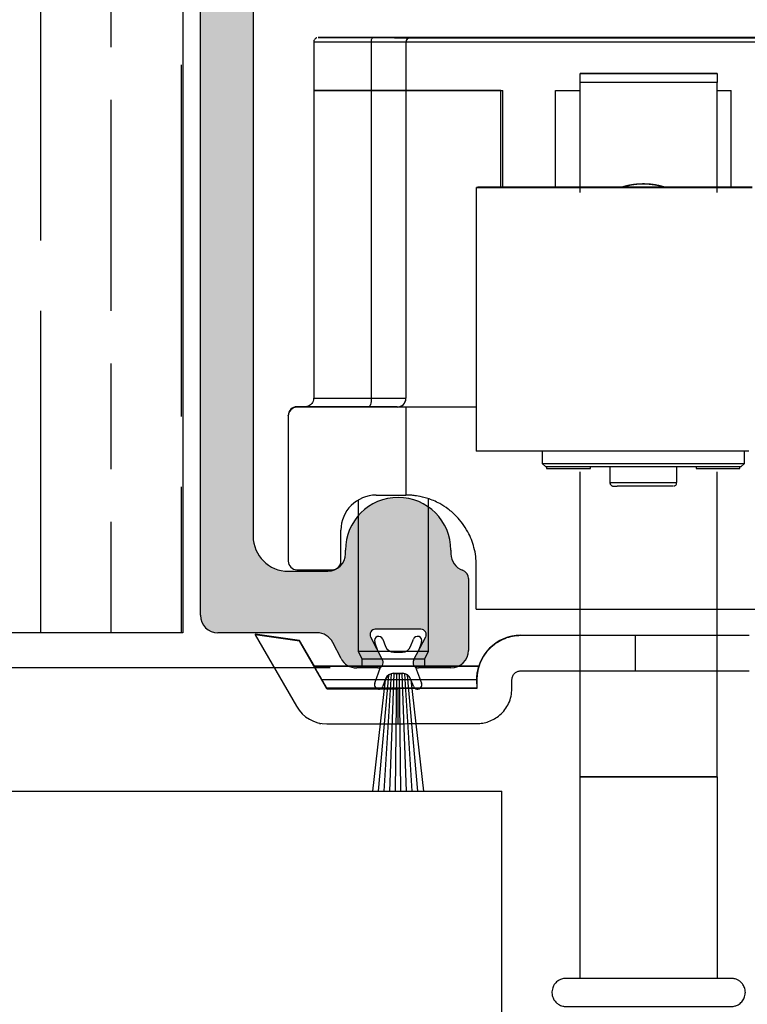
# Model space of a CAD drawing. Units: millimetres. Extents: x 8104 to 12001, y -2530 to 909.
# Drawn here: x 8348 to 8389, y 685 to 741 of the extents above; entities that cross this region are included whole.
import ezdxf

# ---------------------------------------------------------------- set-up
doc = ezdxf.new("R2010")
doc.units = ezdxf.units.MM
for name, color, linetype in [('Dims', 7, 'Continuous'), ('Door', 4, 'Continuous'), ('Hatching', 32, 'Continuous'), ('Track', 5, 'Continuous')]:
    doc.layers.add(name, color=color, linetype=linetype)
doc.styles.get("Standard").update_dxf_attribs({"font": 'tahoma.ttf'})
doc.dimstyles.get("Standard").update_dxf_attribs({"dimtxt": 3, "dimasz": 3, "dimexe": 3, "dimexo": 1.5, "dimgap": 1, "dimtad": 1, "dimdec": 0, "dimlfac": 2, "dimzin": 0, "dimdsep": 46, "dimtxsty": 'Standard', "dimcen": 0.09, "dimadec": 0, "dimazin": 0, "dimtfac": 1, "dimtdec": 0, "dimtofl": 0, "dimtmove": 0, "dimatfit": 3, "dimfxl": 1, "dimtolj": 1, "dimtzin": 0, "dimarcsym": 0})

# ---------------------------------------------------------------- blocks, each defined once
blk = doc.blocks.new('250 Track End')
at = {"layer": 'Track'}
blk.add_hatch(color=256, dxfattribs=at).paths.add_polyline_path([(16.75, -41), (16.75, -40.8, 1), (10.75, -40.8), (10.75, -41, -0.317837), (10.083, -41.943, 0.317837), (9.75, -42.414), (9.75, -46.5, 0.414214), (10.75, -47.5), (12.6, -47.5, 0.561627), (12.867, -47.063), (12.183, -45.737, -0.561627), (12.45, -45.3), (15.05, -45.3, -0.561627), (15.317, -45.737), (14.633, -47.063, 0.561627), (14.9, -47.5), (16.109, -47.5, 0.280715), (16.998, -46.958), (17.471, -46.042, -0.280715), (18.359, -45.5), (24, -45.5, 0.414214), (25, -44.5), (25, 1.5, 0.414214), (24, 2.5), (-24, 2.5, 0.414214), (-25, 1.5), (-25, -44.5, 0.414214), (-24, -45.5), (-18.359, -45.5, -0.280715), (-17.471, -46.042), (-16.998, -46.958, 0.280715), (-16.109, -47.5), (-14.9, -47.5, 0.561627), (-14.633, -47.063), (-15.317, -45.737, -0.561627), (-15.05, -45.3), (-12.45, -45.3, -0.561627), (-12.183, -45.737), (-12.867, -47.063, 0.561627), (-12.6, -47.5), (-10.75, -47.5, 0.414214), (-9.75, -46.5), (-9.75, -42.414, 0.317837), (-10.083, -41.943, -0.317837), (-10.75, -41), (-10.75, -40.8, 1), (-16.75, -40.8), (-16.75, -41, -0.414214), (-17.75, -42), (-20, -42, -0.414214), (-22, -40), (-22, -2.5, -0.414214), (-20, -0.5), (-0.624, -0.5, 0.198912), (-0.412, -0.412), (0, 0), (0.412, -0.412, 0.198912), (0.624, -0.5), (20, -0.5, -0.414214), (22, -2.5), (22, -40, -0.414214), (20, -42), (17.75, -42, -0.414214)])
for p, q in [((-25, -44.5), (-25, 1.5)), ((-22, -2.5), (-22, -40)), ((-16.75, -41), (-16.75, -40.8)), ((-10.75, -40.8), (-10.75, -41)), ((-20, -42), (-17.75, -42)), ((-9.75, -42.414), (-9.75, -46.5)), ((-12.45, -45.3), (-15.05, -45.3)), ((-18.359, -45.5), (-24, -45.5)), ((-15.317, -45.737), (-14.633, -47.063)), ((-14.616, -45.863), (-14.462, -46.275)), ((-13.038, -46.275), (-12.884, -45.863)), ((-12.867, -47.063), (-12.183, -45.737)), ((-16.998, -46.958), (-17.471, -46.042)), ((-14.88, -46.584), (-15.084, -46.037)), ((-12.416, -46.037), (-12.62, -46.584)), ((-13.993, -46.6), (-13.507, -46.6)), ((-14.9, -47.5), (-16.109, -47.5)), ((-15.084, -48.363), (-14.746, -47.458)), ((-12.754, -47.458), (-12.416, -48.363)), ((-10.75, -47.5), (-12.6, -47.5)), ((-14.866, -54.5), (-14.282, -47.904)), ((-14.462, -48.125), (-14.616, -48.537)), ((-14.546, -54.5), (-14.125, -47.828)), ((-14.227, -54.5), (-13.974, -47.81)), ((-13.993, -47.8), (-13.507, -47.8)), ((-13.993, -47.81), (-13.507, -47.81)), ((-13.909, -54.5), (-13.825, -47.81)), ((-13.591, -54.5), (-13.675, -47.81)), ((-13.273, -54.5), (-13.526, -47.81)), ((-12.954, -54.5), (-13.375, -47.828)), ((-12.634, -54.5), (-13.218, -47.904)), ((-12.884, -48.537), (-13.038, -48.125)), ((-15.187, -54.5), (-14.465, -48.169)), ((-13.035, -48.169), (-12.313, -54.5)), ((-15.187, -54.5), (-12.313, -54.5))]:
    blk.add_line(p, q, dxfattribs=at)
for centre, radius, start, end in [((-13.75, -40.8), 3, 0, 180), ((-20, -40), 2, 180, 270), ((-17.75, -41), 1, 270, 0), ((-9.75, -41), 1, 180, 250.5288), ((-10.25, -42.414), 0.5, 0, 70.5288), ((-24, -44.5), 1, 180, 270), ((-15.05, -45.6), 0.3, 90, 207.279), ((-12.45, -45.6), 0.3, 332.721, 90), ((-18.359, -46.5), 1, 27.279, 90), ((-14.85, -45.95), 0.25, 20.4804, 200.4804), ((-12.65, -45.95), 0.25, 339.5196, 159.5196), ((-13.993, -46.1), 0.5, 200.4804, 270), ((-13.507, -46.1), 0.5, 270, 339.5196), ((-16.109, -46.5), 1, 207.279, 270), ((-10.75, -46.5), 1, 270, 0), ((-14.9, -47.2), 0.3, 270, 27.279), ((-12.6, -47.2), 0.3, 152.721, 270), ((-13.993, -48.3), 0.49, 90, 164.4335), ((-13.993, -48.3), 0.5, 90, 159.5196), ((-13.507, -48.3), 0.5, 20.4804, 90), ((-13.507, -48.3), 0.49, 15.5665, 90), ((-14.85, -48.45), 0.25, 159.5196, 339.5196), ((-12.65, -48.45), 0.25, 200.4804, 20.4804)]:
    blk.add_arc(centre, radius, start, end, dxfattribs=at)
blk = doc.blocks.new('*D36')
at = {"layer": 'Defpoints', "color": 0, "transparency": 16777216}
for p in [(8359.05, 753.873), (8255.999, 703.873), (8366.94, 703.873)]:
    blk.add_point(p, dxfattribs=at)
at = {"layer": 'Dims', "color": 0, "lineweight": -2, "transparency": 16777216}
for p, q in [((8357.55, 753.873), (8252.999, 753.873)), ((8255.999, 741.873), (8255.999, 715.873)), ((8365.44, 703.873), (8252.999, 703.873))]:
    blk.add_line(p, q, dxfattribs=at)
at = {"layer": 'Dims', "color": 0, "transparency": 16777216}
for points in [[(8253.999, 741.873), (8257.999, 741.873), (8255.999, 753.873)], [(8253.999, 715.873), (8257.999, 715.873), (8255.999, 703.873)]]:
    blk.add_solid(points, dxfattribs=at)
at = {"layer": 'Dims', "color": 0, "transparency": 16777216, "insert": (8245.794, 728.873), "char_height": 10, "attachment_point": 5, "rotation": 90}
blk.add_mtext('\\A1;50', dxfattribs=at)

msp = doc.modelspace()

# ---------------------------------------------------------------- hatches: boundary and pattern name
at = {"layer": 'Hatching'}
h = msp.add_hatch(dxfattribs=at)
h.set_pattern_fill('GOST_WOOD', color=256, scale=2, style=0)
h.set_pattern_definition([(90, (3368.961, -1479.825), (12, -7e-16), [20, -4]), (90, (3372.961, -1483.825), (12, -7e-16), [12, -3, 6, -3]), (90, (3376.961, -1489.825), (12, -7e-16), [20, -4])])
h.paths.add_polyline_path([(8298.241, 783.873), (8298.241, 684.873), (8318.241, 684.873), (8318.241, 694.173), (8312.241, 694.173), (8312.241, 696.873), (8318.241, 696.873), (8318.241, 705.873), (8357.05, 705.873), (8357.05, 753.873), (8409.05, 753.873), (8409.05, 705.873), (8419.05, 705.873), (8419.05, 783.873)])

# ---------------------------------------------------------------- linework, layer by layer
at = {"color": 7, "linetype": 'Continuous', "lineweight": 25}
for p, q in [((8365.796, 739.722), (8365.796, 739.721)), ((8367.198, 739.722), (8368.401, 739.722)), ((8367.462, 739.722), (8368.709, 739.722)), ((8368.619, 739.722), (8367.462, 739.722)), ((8367.611, 739.721), (8368.644, 739.722)), ((8368.13, 739.723), (8368.8, 739.722)), ((8368.401, 739.722), (8368.401, 739.721)), ((8368.628, 739.722), (8368.628, 739.722)), ((8368.656, 739.721), (8369.044, 739.721)), ((8369.261, 739.721), (8368.656, 739.721)), ((8368.846, 739.722), (8368.846, 739.722)), ((8369.124, 739.723), (8369.382, 739.722)), ((8369.382, 739.722), (8369.382, 739.721)), ((8369.868, 739.721), (8369.609, 739.721)), ((8369.73, 739.722), (8370.335, 739.723)), ((8370.335, 739.723), (8369.947, 739.722)), ((8369.988, 739.725), (8369.996, 739.725)), ((8369.996, 739.732), (8369.996, 739.725)), ((8396.496, 739.732), (8369.996, 739.732)), ((8369.996, 739.718), (8369.996, 739.712)), ((8369.996, 739.712), (8396.496, 739.712)), ((8370.145, 739.722), (8370.145, 739.721)), ((8370.861, 739.721), (8370.191, 739.721)), ((8370.191, 739.721), (8370.191, 739.721)), ((8371.529, 739.721), (8370.282, 739.722)), ((8371.38, 739.723), (8370.348, 739.722)), ((8370.348, 739.722), (8370.348, 739.722)), ((8370.364, 739.722), (8370.364, 739.722)), ((8370.372, 739.722), (8371.529, 739.721)), ((8371.793, 739.722), (8370.59, 739.722)), ((8371.363, 739.721), (8371.38, 739.723)), ((8373.196, 739.721), (8373.196, 739.722)), ((8364.496, 739.472), (8364.496, 736.722)), ((8367.777, 736.72), (8367.777, 739.47)), ((8369.746, 739.462), (8369.746, 739.468)), ((8396.746, 739.462), (8369.746, 739.462)), ((8369.746, 739.462), (8369.746, 736.712)), ((8379.65, 730.921), (8379.65, 737.178)), ((8387.45, 730.921), (8387.45, 737.178)), ((8364.496, 736.722), (8364.496, 719.222)), ((8367.777, 719.22), (8367.777, 736.72)), ((8369.746, 736.712), (8369.746, 719.212)), ((8375.146, 736.712), (8369.746, 736.712)), ((8369.746, 736.712), (8375.246, 736.712)), ((8375.146, 731.21), (8375.146, 736.712)), ((8375.246, 731.21), (8375.246, 736.712)), ((8378.246, 736.712), (8379.65, 736.712)), ((8378.246, 731.212), (8378.246, 736.712)), ((8387.45, 736.712), (8388.246, 736.712)), ((8388.246, 731.212), (8388.246, 736.712)), ((8373.746, 731.208), (8373.746, 716.208)), ((8363.546, 718.732), (8363.546, 718.706)), ((8364.093, 718.732), (8363.546, 718.732)), ((8369.746, 718.706), (8363.546, 718.706)), ((8369.246, 718.712), (8369.246, 718.718)), ((8373.746, 718.712), (8369.246, 718.712)), ((8369.746, 718.706), (8369.746, 713.706)), ((8363.046, 718.206), (8363.046, 718.232)), ((8363.046, 718.206), (8363.046, 709.956)), ((8377.496, 716.204), (8377.496, 715.508)), ((8388.996, 715.508), (8388.996, 716.204)), ((8377.496, 715.508), (8377.696, 715.308)), ((8377.746, 715.308), (8377.746, 715.213)), ((8380.246, 715.213), (8380.246, 715.306)), ((8381.346, 715.305), (8381.346, 714.414)), ((8385.146, 714.414), (8385.146, 715.305)), ((8386.246, 715.306), (8386.246, 715.213)), ((8388.746, 715.213), (8388.746, 715.308)), ((8388.796, 715.308), (8388.996, 715.508)), ((8379.65, 697.678), (8379.65, 715.02)), ((8387.45, 697.678), (8387.45, 715.02)), ((8367.024, 713.426), (8367.024, 704.822)), ((8368.046, 713.706), (8369.746, 713.706)), ((8371.024, 704.822), (8371.024, 713.497)), ((8366.046, 709.956), (8366.046, 711.706)), ((8373.746, 707.211), (8373.746, 709.711)), ((8363.546, 709.456), (8365.546, 709.456)), ((8361.168, 705.8), (8361.168, 705.761)), ((8363.691, 705.43), (8361.168, 705.8)), ((8363.691, 705.391), (8361.168, 705.761)), ((8361.168, 705.761), (8363.517, 701.693)), ((8376.274, 705.732), (8376.274, 705.712)), ((8376.274, 705.732), (8389.274, 705.732)), ((8382.774, 705.712), (8382.774, 703.712)), ((8363.691, 705.391), (8363.691, 705.43)), ((8364.533, 703.973), (8363.691, 705.43)), ((8365.249, 702.693), (8363.691, 705.391)), ((8367.024, 704.822), (8367.239, 704.392)), ((8370.81, 704.392), (8371.024, 704.822)), ((8364.527, 703.973), (8364.527, 703.971)), ((8367.239, 704.392), (8367.239, 703.971)), ((8370.81, 703.971), (8370.81, 704.392)), ((8373.89, 703.971), (8373.89, 703.972)), ((8373.774, 703.211), (8373.774, 703.221)), ((8373.774, 703.211), (8373.774, 702.711)), ((8375.774, 702.711), (8375.774, 703.211)), ((8365.249, 702.72), (8365.249, 702.693)), ((8365.249, 702.693), (8369.274, 702.693)), ((8369.274, 702.693), (8369.274, 702.706)), ((8369.274, 702.693), (8369.274, 700.693)), ((8364.824, 700.738), (8364.824, 700.722)), ((8365.249, 700.693), (8369.274, 700.693)), ((8379.65, 686.221), (8379.65, 697.678)), ((8379.65, 697.678), (8379.65, 697.678)), ((8387.45, 697.678), (8387.45, 686.221)), ((8387.45, 697.678), (8387.45, 697.678))]:
    msp.add_line(p, q, dxfattribs=at)
at = {"color": 7, "linetype": 'Continuous', "lineweight": 25, "flags": 128}
for points in [[(8367.863, 739.724), (8367.332, 739.724), (8366.834, 739.724), (8366.375, 739.724), (8365.962, 739.723), (8365.602, 739.723), (8365.3, 739.723), (8365.06, 739.723), (8364.886, 739.722), (8364.781, 739.722), (8364.746, 739.722), (8364.781, 739.722), (8364.886, 739.721), (8365.06, 739.721), (8365.3, 739.721), (8365.602, 739.721), (8365.962, 739.72), (8366.375, 739.72), (8366.834, 739.72), (8367.332, 739.72), (8367.863, 739.72)], [(8369.496, 739.72), (8370.029, 739.72), (8370.552, 739.72), (8371.057, 739.72), (8371.534, 739.72), (8371.975, 739.72), (8372.371, 739.721), (8372.716, 739.721), (8373.003, 739.721), (8373.228, 739.721), (8373.387, 739.721), (8373.476, 739.722), (8373.493, 739.722), (8373.44, 739.722), (8373.316, 739.722), (8373.124, 739.723), (8372.867, 739.723), (8372.55, 739.723), (8372.179, 739.723), (8371.759, 739.723), (8371.3, 739.724), (8370.808, 739.724), (8370.292, 739.724), (8369.763, 739.724), (8369.228, 739.724), (8368.699, 739.724), (8368.184, 739.724), (8367.692, 739.724), (8367.232, 739.723), (8366.812, 739.723), (8366.441, 739.723), (8366.124, 739.723), (8365.867, 739.723), (8365.675, 739.722), (8365.551, 739.722), (8365.498, 739.722), (8365.516, 739.722), (8365.605, 739.721), (8365.763, 739.721), (8365.988, 739.721), (8366.275, 739.721), (8366.62, 739.721), (8367.017, 739.72), (8367.457, 739.72), (8367.934, 739.72), (8368.439, 739.72), (8368.962, 739.72), (8369.496, 739.72)], [(8368.076, 739.724), (8368.565, 739.724), (8369.073, 739.724), (8369.588, 739.724), (8370.102, 739.724), (8370.604, 739.724), (8371.085, 739.723), (8371.534, 739.723), (8371.944, 739.723), (8372.306, 739.723), (8372.614, 739.723), (8372.861, 739.723), (8373.042, 739.722), (8373.154, 739.722), (8373.195, 739.722), (8373.165, 739.722), (8373.062, 739.721), (8372.89, 739.721), (8372.653, 739.721), (8372.353, 739.721), (8371.998, 739.721), (8371.595, 739.72), (8371.15, 739.72), (8370.674, 739.72), (8370.174, 739.72), (8369.661, 739.72), (8369.145, 739.72), (8368.636, 739.72), (8368.144, 739.72), (8367.677, 739.72), (8367.247, 739.72), (8366.86, 739.721), (8366.524, 739.721), (8366.246, 739.721), (8366.031, 739.721), (8365.884, 739.721), (8365.807, 739.722), (8365.802, 739.722), (8365.869, 739.722), (8366.006, 739.722), (8366.212, 739.723), (8366.481, 739.723), (8366.809, 739.723), (8367.189, 739.723), (8367.614, 739.723), (8368.076, 739.724)], [(8367.777, 739.47), (8367.779, 739.518), (8367.783, 739.565), (8367.791, 739.609), (8367.802, 739.646), (8367.815, 739.678), (8367.83, 739.701), (8367.846, 739.715), (8367.863, 739.72)], [(8369.996, 739.725), (8369.958, 739.725), (8369.846, 739.725), (8369.661, 739.725), (8369.41, 739.725), (8369.096, 739.724), (8368.728, 739.724), (8368.313, 739.724), (8367.863, 739.724)], [(8367.863, 739.72), (8368.313, 739.72), (8368.728, 739.72), (8369.096, 739.719), (8369.41, 739.719), (8369.661, 739.719), (8369.846, 739.719), (8369.958, 739.719), (8369.996, 739.718)], [(8368.13, 739.723), (8368.242, 739.723), (8368.358, 739.723), (8368.479, 739.723), (8368.602, 739.723), (8368.729, 739.723), (8368.859, 739.723), (8368.99, 739.723), (8369.124, 739.723)], [(8368.401, 739.722), (8368.456, 739.722), (8368.506, 739.722), (8368.549, 739.722), (8368.584, 739.722), (8368.609, 739.722), (8368.624, 739.722), (8368.627, 739.722), (8368.619, 739.722)], [(8368.709, 739.722), (8368.755, 739.722), (8368.792, 739.722), (8368.821, 739.722), (8368.839, 739.722), (8368.846, 739.722), (8368.842, 739.722), (8368.826, 739.722), (8368.8, 739.722)], [(8370.861, 739.721), (8370.749, 739.721), (8370.633, 739.721), (8370.513, 739.721), (8370.389, 739.721), (8370.262, 739.721), (8370.133, 739.721), (8370.001, 739.721), (8369.868, 739.721)], [(8370.282, 739.722), (8370.237, 739.722), (8370.199, 739.722), (8370.17, 739.722), (8370.152, 739.722), (8370.145, 739.722), (8370.149, 739.722), (8370.165, 739.721), (8370.191, 739.721)], [(8370.59, 739.722), (8370.535, 739.722), (8370.486, 739.722), (8370.442, 739.722), (8370.407, 739.722), (8370.382, 739.722), (8370.367, 739.722), (8370.364, 739.722), (8370.372, 739.722)], [(8367.777, 739.47), (8367.218, 739.47), (8366.694, 739.47), (8366.21, 739.47), (8365.776, 739.47), (8365.397, 739.471), (8365.079, 739.471), (8364.827, 739.471), (8364.644, 739.471), (8364.533, 739.472), (8364.496, 739.472)], [(8369.746, 739.468), (8369.711, 739.469), (8369.607, 739.469), (8369.437, 739.469), (8369.205, 739.469), (8368.915, 739.469), (8368.575, 739.469), (8368.193, 739.47), (8367.777, 739.47)], [(8387.45, 737.68), (8387.208, 737.68), (8386.831, 737.681), (8386.333, 737.681), (8385.732, 737.681), (8385.051, 737.681), (8384.314, 737.681), (8383.55, 737.681), (8382.785, 737.681), (8382.048, 737.681), (8381.367, 737.681), (8380.766, 737.681), (8380.268, 737.681), (8379.891, 737.68), (8379.65, 737.68)], [(8379.65, 737.679), (8379.891, 737.679), (8380.268, 737.678), (8380.766, 737.678), (8381.367, 737.678), (8382.048, 737.678), (8382.785, 737.678), (8383.55, 737.678), (8384.314, 737.678), (8385.051, 737.678), (8385.732, 737.678), (8386.333, 737.678), (8386.831, 737.678), (8387.208, 737.679), (8387.45, 737.679)], [(8387.45, 737.178), (8386.953, 737.178), (8386.334, 737.178), (8385.614, 737.178), (8384.819, 737.177), (8383.978, 737.177), (8383.121, 737.177), (8382.28, 737.177), (8381.485, 737.178), (8380.765, 737.178), (8380.146, 737.178), (8379.65, 737.178)], [(8364.496, 736.722), (8364.533, 736.722), (8364.644, 736.721), (8364.827, 736.721), (8365.079, 736.721), (8365.397, 736.721), (8365.776, 736.72), (8366.21, 736.72), (8366.694, 736.72), (8367.218, 736.72), (8367.777, 736.72)], [(8367.777, 736.72), (8367.218, 736.72), (8366.694, 736.72), (8366.21, 736.72), (8365.776, 736.72), (8365.397, 736.721), (8365.079, 736.721), (8364.827, 736.721), (8364.644, 736.721), (8364.533, 736.722), (8364.496, 736.722)], [(8367.777, 736.72), (8368.193, 736.72), (8368.575, 736.719), (8368.915, 736.719), (8369.205, 736.719), (8369.437, 736.719), (8369.607, 736.719), (8369.711, 736.719), (8369.746, 736.718)], [(8369.746, 736.718), (8369.711, 736.719), (8369.607, 736.719), (8369.437, 736.719), (8369.205, 736.719), (8368.915, 736.719), (8368.575, 736.719), (8368.193, 736.72), (8367.777, 736.72)], [(8389.439, 731.211), (8388.796, 731.212), (8388.113, 731.212), (8387.394, 731.212), (8386.644, 731.212), (8385.869, 731.212), (8385.074, 731.212), (8384.266, 731.212), (8383.45, 731.212), (8382.633, 731.212), (8381.82, 731.212), (8381.018, 731.212), (8380.232, 731.212), (8379.469, 731.212), (8378.734, 731.212), (8378.032, 731.212), (8377.368, 731.211), (8376.748, 731.211), (8376.177, 731.211), (8375.657, 731.211), (8375.194, 731.21), (8374.79, 731.21), (8374.449, 731.21), (8374.173, 731.209), (8373.965, 731.209), (8373.825, 731.209), (8373.754, 731.208), (8373.754, 731.208), (8373.825, 731.207), (8373.965, 731.207), (8374.173, 731.207), (8374.449, 731.206), (8374.79, 731.206), (8375.194, 731.206), (8375.657, 731.205), (8376.177, 731.205), (8376.748, 731.205), (8377.368, 731.204), (8378.032, 731.204), (8378.734, 731.204), (8379.469, 731.204), (8380.232, 731.204), (8381.018, 731.204), (8381.82, 731.203), (8382.633, 731.203), (8383.45, 731.203), (8384.266, 731.203), (8385.074, 731.204), (8385.869, 731.204), (8386.644, 731.204), (8387.394, 731.204), (8388.113, 731.204), (8388.796, 731.204), (8389.439, 731.205)], [(8387.069, 731.208), (8387.034, 731.208), (8386.927, 731.208), (8386.753, 731.209), (8386.513, 731.209), (8386.212, 731.209), (8385.855, 731.209), (8385.451, 731.209), (8385.005, 731.21), (8384.526, 731.21), (8384.024, 731.21), (8383.507, 731.21), (8382.985, 731.21), (8382.468, 731.21), (8381.965, 731.21), (8381.487, 731.21), (8381.041, 731.209), (8380.636, 731.209), (8380.28, 731.209), (8379.979, 731.209), (8379.739, 731.209), (8379.564, 731.208), (8379.458, 731.208), (8379.422, 731.208), (8379.458, 731.208), (8379.564, 731.207), (8379.739, 731.207), (8379.979, 731.207), (8380.28, 731.207), (8380.636, 731.207), (8381.041, 731.206), (8381.487, 731.206), (8381.965, 731.206), (8382.468, 731.206), (8382.985, 731.206), (8383.507, 731.206), (8384.024, 731.206), (8384.526, 731.206), (8385.005, 731.206), (8385.451, 731.206), (8385.855, 731.207), (8386.212, 731.207), (8386.513, 731.207), (8386.753, 731.207), (8386.927, 731.207), (8387.034, 731.208), (8387.069, 731.208)], [(8364.496, 719.222), (8364.496, 719.222), (8364.533, 719.222), (8364.644, 719.221), (8364.827, 719.221), (8365.079, 719.221), (8365.397, 719.221), (8365.776, 719.22), (8366.21, 719.22), (8366.694, 719.22), (8367.218, 719.22), (8367.777, 719.22)], [(8367.777, 719.22), (8367.774, 719.122), (8367.764, 719.028), (8367.748, 718.942), (8367.727, 718.866), (8367.7, 718.804), (8367.671, 718.758), (8367.639, 718.729), (8367.605, 718.719)], [(8367.777, 719.22), (8368.193, 719.22), (8368.575, 719.219), (8368.915, 719.219), (8369.205, 719.219), (8369.437, 719.219), (8369.607, 719.219), (8369.711, 719.219), (8369.746, 719.218)], [(8367.605, 718.719), (8367.019, 718.72), (8366.466, 718.72), (8365.955, 718.72), (8365.491, 718.72), (8365.081, 718.72), (8364.73, 718.721), (8364.444, 718.721), (8364.226, 718.721), (8364.079, 718.721), (8364.005, 718.722), (8364.005, 718.722), (8364.079, 718.722), (8364.226, 718.723), (8364.444, 718.723), (8364.73, 718.723), (8365.081, 718.723), (8365.491, 718.724), (8365.955, 718.724), (8366.466, 718.724), (8367.019, 718.724), (8367.024, 718.724)], [(8369.246, 718.718), (8369.217, 718.718), (8369.13, 718.719), (8368.989, 718.719), (8368.795, 718.719), (8368.554, 718.719), (8368.27, 718.719), (8367.952, 718.719), (8367.605, 718.719)], [(8373.746, 718.711), (8373.58, 718.71), (8372.881, 718.71), (8372.244, 718.71), (8371.673, 718.709), (8371.171, 718.709), (8370.741, 718.708), (8370.385, 718.708), (8370.107, 718.707), (8369.907, 718.707), (8369.786, 718.706), (8369.746, 718.706)], [(8389.256, 716.204), (8388.604, 716.204), (8387.914, 716.204), (8387.189, 716.204), (8386.436, 716.204), (8385.659, 716.204), (8384.864, 716.204), (8384.058, 716.203), (8383.246, 716.203), (8382.433, 716.203), (8381.627, 716.204), (8380.832, 716.204), (8380.055, 716.204), (8379.302, 716.204), (8378.577, 716.204), (8377.887, 716.204), (8377.236, 716.204), (8376.629, 716.205), (8376.07, 716.205), (8375.564, 716.205), (8375.114, 716.206), (8374.724, 716.206), (8374.396, 716.206), (8374.133, 716.207), (8373.937, 716.207), (8373.809, 716.207), (8373.75, 716.208), (8373.746, 716.208)], [(8377.496, 715.508), (8377.531, 715.508), (8377.635, 715.507), (8377.807, 715.507), (8378.046, 715.507), (8378.347, 715.507), (8378.708, 715.506), (8379.124, 715.506), (8379.59, 715.506), (8380.101, 715.506), (8380.649, 715.506), (8381.229, 715.505), (8381.834, 715.505), (8382.456, 715.505), (8383.087, 715.505), (8383.72, 715.505), (8384.348, 715.505), (8384.962, 715.505), (8385.555, 715.505), (8386.121, 715.506), (8386.651, 715.506), (8387.14, 715.506), (8387.582, 715.506), (8387.971, 715.506), (8388.303, 715.507), (8388.573, 715.507), (8388.779, 715.507), (8388.917, 715.508), (8388.987, 715.508), (8388.996, 715.508)], [(8388.796, 715.308), (8388.761, 715.308), (8388.656, 715.307), (8388.484, 715.307), (8388.246, 715.307), (8387.945, 715.307), (8387.585, 715.306), (8387.17, 715.306), (8386.706, 715.306), (8386.198, 715.306), (8385.654, 715.306), (8385.079, 715.305), (8384.481, 715.305), (8383.867, 715.305), (8383.246, 715.305), (8382.624, 715.305), (8382.011, 715.305), (8381.413, 715.305), (8380.838, 715.306), (8380.293, 715.306), (8379.785, 715.306), (8379.321, 715.306), (8378.906, 715.306), (8378.546, 715.307), (8378.245, 715.307), (8378.007, 715.307), (8377.835, 715.307), (8377.731, 715.308), (8377.696, 715.308)], [(8377.746, 715.213), (8377.782, 715.213), (8377.889, 715.213), (8378.06, 715.213), (8378.286, 715.213), (8378.552, 715.213), (8378.845, 715.213), (8379.146, 715.213), (8379.439, 715.213), (8379.706, 715.213), (8379.931, 715.213), (8380.102, 715.213), (8380.209, 715.213), (8380.246, 715.213)], [(8386.246, 715.213), (8386.282, 715.213), (8386.389, 715.213), (8386.56, 715.213), (8386.786, 715.213), (8387.052, 715.213), (8387.345, 715.213), (8387.646, 715.213), (8387.939, 715.213), (8388.206, 715.213), (8388.431, 715.213), (8388.602, 715.213), (8388.709, 715.213), (8388.746, 715.213), (8388.746, 715.213)], [(8382.195, 714.213), (8381.948, 714.213), (8381.755, 714.213)], [(8382.072, 714.413), (8382.386, 714.413), (8382.733, 714.413), (8383.1, 714.413), (8383.472, 714.413), (8383.836, 714.413), (8384.177, 714.413), (8384.482, 714.413), (8384.74, 714.413), (8384.94, 714.413), (8385.075, 714.413), (8385.14, 714.413), (8385.146, 714.414)], [(8384.946, 714.214), (8384.946, 714.214), (8384.908, 714.213), (8384.803, 714.213), (8384.634, 714.213), (8384.408, 714.213), (8384.134, 714.213), (8383.824, 714.213), (8383.491, 714.213), (8383.147, 714.213), (8382.808, 714.213), (8382.486, 714.213), (8382.195, 714.213)], [(8373.746, 707.211), (8374.484, 707.211), (8375.271, 707.211), (8376.102, 707.211), (8376.973, 707.212), (8377.878, 707.212), (8378.813, 707.212), (8379.772, 707.212), (8380.751, 707.212), (8381.743, 707.212), (8382.744, 707.212), (8383.747, 707.212), (8384.748, 707.212), (8385.74, 707.212), (8386.719, 707.212), (8387.678, 707.212), (8388.613, 707.212), (8389.518, 707.212), (8390.389, 707.211), (8391.22, 707.211), (8392.007, 707.211), (8392.746, 707.211)], [(8382.774, 705.712), (8381.927, 705.712), (8381.083, 705.712), (8380.246, 705.712), (8379.419, 705.712), (8378.605, 705.712), (8377.808, 705.712), (8377.03, 705.712), (8376.274, 705.712)], [(8389.274, 705.712), (8388.519, 705.712), (8387.741, 705.712), (8386.944, 705.712), (8386.13, 705.712), (8385.303, 705.712), (8384.465, 705.712), (8383.622, 705.712), (8382.774, 705.712)], [(8367.024, 704.822), (8367.045, 704.822), (8367.134, 704.822), (8367.292, 704.821), (8367.512, 704.821), (8367.787, 704.821), (8368.107, 704.821), (8368.46, 704.821), (8368.833, 704.821), (8369.214, 704.821), (8369.587, 704.821), (8369.94, 704.821), (8370.26, 704.821), (8370.535, 704.821), (8370.756, 704.821), (8370.914, 704.822), (8371.004, 704.822), (8371.024, 704.822)], [(8364.527, 703.973), (8364.829, 703.973), (8365.194, 703.973), (8365.616, 703.974), (8366.09, 703.974), (8366.608, 703.974), (8367.163, 703.974), (8367.239, 703.974)], [(8373.89, 703.971), (8373.712, 703.971), (8373.463, 703.971), (8373.148, 703.971), (8372.77, 703.97), (8372.336, 703.97), (8371.852, 703.97), (8371.326, 703.97), (8370.764, 703.97), (8370.177, 703.97), (8369.572, 703.97), (8368.959, 703.97), (8368.347, 703.97), (8367.745, 703.97), (8367.163, 703.97), (8366.608, 703.97), (8366.09, 703.97), (8365.616, 703.97), (8365.194, 703.97), (8364.829, 703.971), (8364.527, 703.971)], [(8367.239, 703.973), (8367.229, 703.973), (8367.01, 703.972), (8366.86, 703.972), (8366.784, 703.972), (8366.784, 703.972), (8366.86, 703.972), (8367.01, 703.971), (8367.229, 703.971), (8367.509, 703.971), (8367.84, 703.971), (8368.212, 703.971), (8368.611, 703.971), (8369.024, 703.971)], [(8367.239, 704.392), (8367.241, 704.392), (8367.296, 704.392), (8367.421, 704.392), (8367.612, 704.392), (8367.861, 704.392), (8368.157, 704.392), (8368.489, 704.392), (8368.843, 704.392), (8369.204, 704.392), (8369.558, 704.392), (8369.89, 704.392), (8370.187, 704.392), (8370.436, 704.392), (8370.627, 704.392), (8370.753, 704.392), (8370.807, 704.392), (8370.81, 704.392)], [(8369.024, 703.971), (8369.438, 703.971), (8369.837, 703.971), (8370.209, 703.971), (8370.54, 703.971), (8370.82, 703.971), (8371.039, 703.971), (8371.189, 703.972), (8371.265, 703.972), (8371.265, 703.972), (8371.189, 703.972), (8371.039, 703.972), (8370.82, 703.973), (8370.81, 703.973)], [(8370.81, 703.974), (8371.326, 703.974), (8371.852, 703.974), (8372.336, 703.974), (8372.77, 703.973), (8373.148, 703.973), (8373.463, 703.973), (8373.712, 703.973), (8373.89, 703.972)], [(8376.274, 703.712), (8377.03, 703.712), (8377.808, 703.712), (8378.605, 703.712), (8379.419, 703.712), (8380.246, 703.712), (8381.083, 703.712), (8381.927, 703.712), (8382.774, 703.712)], [(8382.774, 703.712), (8383.622, 703.712), (8384.465, 703.712), (8385.303, 703.712), (8386.13, 703.712), (8386.944, 703.712), (8387.741, 703.712), (8388.519, 703.712), (8389.274, 703.712)], [(8364.96, 703.22), (8365.346, 703.22), (8365.787, 703.22), (8366.276, 703.22), (8366.806, 703.22), (8367.37, 703.22), (8367.958, 703.22), (8368.562, 703.22), (8369.173, 703.22), (8369.782, 703.22), (8370.38, 703.22), (8370.957, 703.22), (8371.505, 703.22), (8372.016, 703.22), (8372.483, 703.22), (8372.898, 703.22), (8373.255, 703.221), (8373.548, 703.221), (8373.774, 703.221)], [(8373.774, 702.721), (8373.409, 702.72), (8372.98, 702.72), (8372.494, 702.72), (8371.959, 702.72), (8371.381, 702.72), (8370.769, 702.719), (8370.133, 702.719), (8369.48, 702.719), (8368.821, 702.719), (8368.165, 702.719), (8367.521, 702.719), (8366.899, 702.719), (8366.307, 702.72), (8365.755, 702.72), (8365.249, 702.72)], [(8373.774, 702.711), (8373.032, 702.71), (8372.347, 702.71), (8371.722, 702.71), (8371.162, 702.709), (8370.67, 702.709), (8370.249, 702.708), (8369.901, 702.708), (8369.628, 702.707), (8369.432, 702.707), (8369.314, 702.706), (8369.274, 702.706)], [(8364.824, 700.722), (8364.86, 700.722), (8364.911, 700.721)], [(8369.274, 700.706), (8369.314, 700.706), (8369.432, 700.707), (8369.628, 700.707), (8369.901, 700.708), (8370.249, 700.708), (8370.67, 700.709), (8371.162, 700.709), (8371.722, 700.71), (8372.347, 700.71), (8373.032, 700.71), (8373.774, 700.711)], [(8379.65, 697.678), (8380.175, 697.678), (8380.808, 697.678), (8381.527, 697.677), (8382.31, 697.677), (8383.132, 697.677), (8383.967, 697.677), (8384.789, 697.677), (8385.572, 697.677), (8386.291, 697.678), (8386.924, 697.678), (8387.45, 697.678)], [(8387.45, 697.678), (8386.953, 697.678), (8386.334, 697.678), (8385.614, 697.678), (8384.819, 697.677), (8383.978, 697.677), (8383.121, 697.677), (8382.28, 697.677), (8381.485, 697.678), (8380.765, 697.678), (8380.146, 697.678), (8379.65, 697.678)]]:
    msp.add_lwpolyline(points, dxfattribs=at)
at = {"color": 7, "linetype": 'Continuous', "lineweight": 25}
for centre, radius, start, end in [((8367.695, 994.125), 254.404, 269.888, 269.98101), ((8368.794, 283.695), 456.027, 89.96866, 90.01896), ((8369.35, 455.98), 283.741, 89.94782, 90.01809), ((8369.641, 1023.464), 283.741, 269.94782, 270.01809), ((8369.996, 739.468), 0.25, 90, 180), ((8370.197, 1195.749), 456.027, 269.96866, 270.01896), ((8371.296, 485.319), 254.404, 89.888, 89.98101), ((8369.246, 719.218), 0.5, 270, 360), ((8369.246, 719.212), 0.5, 270, 360), ((8363.546, 718.232), 0.5, 90, 180), ((8363.546, 718.206), 0.5, 90, 180), ((8381.962, 973.436), 259.023, 269.86369, 270.02431), ((8368.046, 711.706), 2, 90, 180), ((8363.546, 709.956), 0.5, 180, 270), ((8365.546, 709.956), 0.5, 270, 360), ((8376.274, 703.232), 2.5, 90, 180), ((8365.249, 702.693), 2, 210, 270)]:
    msp.add_arc(centre, radius, start, end, dxfattribs=at)
for centre, major_axis, start_param, end_param in [((8369.996, 739.462), (0.177, 0.177), 0.785636, 2.356432), ((8369.996, 739.482), (0.177, -0.177), 2.355957, 2.590484)]:
    msp.add_ellipse(centre, major_axis=major_axis, ratio=0.999525, start_param=start_param, end_param=end_param, dxfattribs=at)
for points, knots in [([(8364.672, 739.71), (8364.663, 739.707), (8364.633, 739.698), (8364.582, 739.665), (8364.529, 739.606), (8364.498, 739.535), (8364.499, 739.489), (8364.5, 739.472)], [0, 0, 0, 0, 0.093269, 0.294303, 0.564622, 0.841089, 1, 1, 1, 1]), ([(8379.65, 737.178), (8379.65, 737.282), (8379.65, 737.49), (8379.65, 737.616), (8379.65, 737.679)], [0, 0, 0, 0, 0.496666, 1, 1, 1, 1]), ([(8387.45, 737.679), (8387.45, 737.617), (8387.45, 737.491), (8387.45, 737.283), (8387.45, 737.178)], [0, 0, 0, 0, 0.495889, 1, 1, 1, 1]), ([(8381.988, 731.212), (8382.077, 731.24), (8382.279, 731.304), (8382.619, 731.372), (8382.954, 731.41), (8383.253, 731.419), (8383.493, 731.411), (8383.721, 731.39), (8383.935, 731.359), (8384.155, 731.313), (8384.34, 731.269), (8384.454, 731.226), (8384.488, 731.212)], [0, 0, 0, 0, 0.1102282, 0.2494233, 0.4078303, 0.5072492, 0.6017147, 0.6914338, 0.7764063, 0.856632, 0.9563262, 1, 1, 1, 1]), ([(8381.989, 731.212), (8382.021, 731.224), (8382.138, 731.264), (8382.345, 731.317), (8382.609, 731.369), (8382.875, 731.403), (8383.144, 731.419), (8383.393, 731.416), (8383.65, 731.399), (8383.941, 731.36), (8384.232, 731.302), (8384.419, 731.236), (8384.487, 731.212)], [0, 0, 0, 0, 0.040113, 0.145809, 0.2515, 0.357188, 0.462871, 0.56855, 0.650915, 0.766459, 0.91517, 1, 1, 1, 1]), ([(8381.989, 731.212), (8381.995, 731.215), (8382.069, 731.241), (8382.209, 731.28), (8382.406, 731.328), (8382.69, 731.382), (8383.039, 731.418), (8383.422, 731.416), (8383.71, 731.391), (8383.93, 731.358), (8384.146, 731.315), (8384.335, 731.268), (8384.462, 731.225), (8384.499, 731.212)], [0, 0, 0, 0, 0.007536, 0.092368, 0.171582, 0.24518, 0.432167, 0.582201, 0.695261, 0.77133, 0.842805, 0.954388, 1, 1, 1, 1]), ([(8381.993, 731.212), (8382.065, 731.236), (8382.209, 731.281), (8382.428, 731.333), (8382.649, 731.372), (8382.871, 731.4), (8383.095, 731.414), (8383.319, 731.416), (8383.531, 731.407), (8383.762, 731.384), (8384.044, 731.338), (8384.299, 731.283), (8384.453, 731.225), (8384.487, 731.212)], [0, 0, 0, 0, 0.089831, 0.178104, 0.266376, 0.354647, 0.442916, 0.531184, 0.61945, 0.692992, 0.805762, 0.957744, 1, 1, 1, 1]), ([(8381.995, 731.212), (8382.085, 731.242), (8382.288, 731.309), (8382.595, 731.369), (8382.943, 731.412), (8383.367, 731.425), (8383.898, 731.387), (8384.279, 731.272), (8384.474, 731.212)], [0, 0, 0, 0, 0.112088, 0.25387, 0.371871, 0.528065, 0.757524, 1, 1, 1, 1]), ([(8382.003, 731.212), (8382.035, 731.224), (8382.151, 731.265), (8382.343, 731.312), (8382.577, 731.359), (8382.799, 731.39), (8383.022, 731.409), (8383.246, 731.415), (8383.47, 731.409), (8383.671, 731.392), (8383.889, 731.363), (8384.113, 731.32), (8384.326, 731.268), (8384.447, 731.227), (8384.488, 731.212)], [0, 0, 0, 0, 0.040142, 0.146163, 0.234666, 0.323167, 0.411667, 0.500166, 0.588663, 0.67716, 0.739537, 0.848843, 0.947794, 1, 1, 1, 1]), ([(8382.006, 731.212), (8382.078, 731.236), (8382.262, 731.296), (8382.571, 731.36), (8382.935, 731.407), (8383.262, 731.417), (8383.55, 731.404), (8383.8, 731.377), (8384.064, 731.331), (8384.296, 731.277), (8384.437, 731.229), (8384.486, 731.212)], [0, 0, 0, 0, 0.090275, 0.229633, 0.374792, 0.525753, 0.618057, 0.717464, 0.823975, 0.937588, 1, 1, 1, 1]), ([(8382.007, 731.212), (8382.058, 731.229), (8382.194, 731.273), (8382.42, 731.327), (8382.685, 731.375), (8382.952, 731.403), (8383.221, 731.414), (8383.466, 731.407), (8383.717, 731.386), (8384.003, 731.342), (8384.267, 731.287), (8384.429, 731.228), (8384.472, 731.212)], [0, 0, 0, 0, 0.063793, 0.17096, 0.278124, 0.385287, 0.492448, 0.599607, 0.678247, 0.793752, 0.946106, 1, 1, 1, 1]), ([(8382.009, 731.212), (8382.11, 731.245), (8382.352, 731.323), (8382.769, 731.393), (8383.233, 731.424), (8383.68, 731.396), (8384.086, 731.337), (8384.333, 731.253), (8384.454, 731.212)], [0, 0, 0, 0, 0.128246, 0.30639, 0.507085, 0.68691, 0.845858, 1, 1, 1, 1]), ([(8382.016, 731.212), (8382.057, 731.227), (8382.227, 731.289), (8382.493, 731.344), (8382.806, 731.391), (8383.074, 731.411), (8383.308, 731.413), (8383.503, 731.404), (8383.664, 731.391), (8383.838, 731.369), (8384.041, 731.334), (8384.262, 731.284), (8384.414, 731.236), (8384.488, 731.212)], [0, 0, 0, 0, 0.051527, 0.215575, 0.322448, 0.42932, 0.53619, 0.600952, 0.662173, 0.729248, 0.810918, 0.907181, 1, 1, 1, 1]), ([(8382.017, 731.212), (8382.174, 731.263), (8382.392, 731.333), (8382.681, 731.379), (8382.872, 731.402), (8383.064, 731.415), (8383.256, 731.419), (8383.448, 731.414), (8383.64, 731.4), (8383.782, 731.382), (8383.887, 731.366), (8384.016, 731.344), (8384.19, 731.306), (8384.373, 731.257), (8384.468, 731.225), (8384.505, 731.212)], [0, 0, 0, 0, 0.194774, 0.270629, 0.346483, 0.422335, 0.498186, 0.574035, 0.649882, 0.725728, 0.743744, 0.775574, 0.880656, 0.953922, 1, 1, 1, 1]), ([(8382.024, 731.212), (8382.181, 731.261), (8382.543, 731.374), (8383.06, 731.42), (8383.561, 731.411), (8384.005, 731.348), (8384.322, 731.277), (8384.485, 731.217), (8384.496, 731.212)], [0, 0, 0, 0, 0.195848, 0.451067, 0.614892, 0.792888, 0.985053, 1, 1, 1, 1]), ([(8382.033, 731.212), (8382.094, 731.235), (8382.378, 731.34), (8382.841, 731.403), (8383.388, 731.42), (8383.833, 731.374), (8384.189, 731.312), (8384.386, 731.238), (8384.454, 731.212)], [0, 0, 0, 0, 0.079847, 0.367421, 0.562818, 0.744397, 0.912155, 1, 1, 1, 1]), ([(8364.489, 719.223), (8364.489, 719.187), (8364.491, 719.1), (8364.438, 718.977), (8364.359, 718.871), (8364.272, 718.801), (8364.189, 718.759), (8364.129, 718.738), (8364.098, 718.733), (8364.092, 718.732)], [0, 0, 0, 0, 0.154534, 0.378964, 0.565542, 0.725586, 0.860939, 0.970661, 1, 1, 1, 1]), ([(8381.348, 714.413), (8381.349, 714.395), (8381.35, 714.355), (8381.376, 714.304), (8381.41, 714.264), (8381.446, 714.239), (8381.479, 714.224), (8381.506, 714.217), (8381.524, 714.215), (8381.533, 714.214), (8381.537, 714.214), (8381.54, 714.214), (8381.543, 714.214), (8381.547, 714.214), (8381.559, 714.213), (8381.618, 714.213), (8381.69, 714.213), (8381.754, 714.213), (8381.756, 714.213)], [0, 0, 0, 0, 0.047941, 0.102548, 0.147423, 0.185372, 0.216786, 0.241358, 0.258066, 0.264621, 0.269406, 0.275232, 0.285499, 0.311626, 0.430514, 0.702523, 0.98967, 1, 1, 1, 1]), ([(8385.002, 714.222), (8385.005, 714.223), (8385.027, 714.228), (8385.066, 714.251), (8385.111, 714.296), (8385.141, 714.352), (8385.143, 714.394), (8385.143, 714.412)], [0, 0, 0, 0, 0.03687, 0.271014, 0.515672, 0.784907, 1, 1, 1, 1]), ([(8373.746, 709.711), (8373.739, 709.88), (8373.727, 710.225), (8373.625, 710.723), (8373.471, 711.194), (8373.253, 711.657), (8372.968, 712.1), (8372.587, 712.547), (8372.139, 712.934), (8371.693, 713.214), (8371.307, 713.398), (8370.869, 713.559), (8370.461, 713.65), (8370.124, 713.693), (8369.908, 713.705), (8369.771, 713.707), (8369.754, 713.706), (8369.746, 713.706)], [0, 0, 0, 0, 0.040475, 0.082286, 0.122738, 0.164273, 0.216105, 0.269432, 0.34226, 0.417093, 0.475962, 0.534853, 0.655562, 0.740514, 0.825477, 0.912738, 1, 1, 1, 1]), ([(8376.274, 705.712), (8376.118, 705.703), (8375.803, 705.686), (8375.356, 705.55), (8374.939, 705.343), (8374.604, 705.085), (8374.345, 704.813), (8374.152, 704.546), (8373.966, 704.199), (8373.808, 703.755), (8373.785, 703.39), (8373.774, 703.211)], [0, 0, 0, 0, 0.123497, 0.248743, 0.374579, 0.498394, 0.585142, 0.668195, 0.749016, 0.877056, 1, 1, 1, 1]), ([(8364.96, 703.22), (8364.872, 703.373), (8364.72, 703.637), (8364.585, 703.871), (8364.527, 703.971)], [0, 0, 0, 0, 0.57537, 1, 1, 1, 1]), ([(8373.774, 703.221), (8373.776, 703.295), (8373.78, 703.444), (8373.809, 703.647), (8373.847, 703.829), (8373.875, 703.923), (8373.89, 703.971)], [0, 0, 0, 0, 0.246195, 0.498929, 0.741579, 1, 1, 1, 1]), ([(8375.774, 703.211), (8375.777, 703.246), (8375.781, 703.317), (8375.815, 703.416), (8375.866, 703.505), (8375.952, 703.603), (8376.088, 703.694), (8376.212, 703.706), (8376.274, 703.712)], [0, 0, 0, 0, 0.123705, 0.24978, 0.374292, 0.500344, 0.746805, 1, 1, 1, 1]), ([(8365.249, 702.72), (8365.243, 702.73), (8365.232, 702.75), (8365.165, 702.865), (8365.08, 703.012), (8365, 703.151), (8364.96, 703.22)], [0, 0, 0, 0, 0.249897, 0.499573, 0.749468, 1, 1, 1, 1]), ([(8373.774, 702.964), (8373.774, 703.002), (8373.774, 703.055), (8373.774, 703.153), (8373.774, 703.2), (8373.774, 703.221)], [0, 0, 0, 0, 0.598056, 0.816561, 1, 1, 1, 1]), ([(8373.774, 700.711), (8373.888, 700.716), (8374.11, 700.727), (8374.451, 700.819), (8374.783, 700.97), (8375.099, 701.196), (8375.377, 701.489), (8375.596, 701.852), (8375.745, 702.265), (8375.765, 702.562), (8375.774, 702.711)], [0, 0, 0, 0, 0.1269507, 0.2493195, 0.3769915, 0.4993581, 0.6266811, 0.7497265, 0.87414, 1, 1, 1, 1]), ([(8379.65, 686.224), (8379.572, 686.224), (8379.346, 686.223), (8379.091, 686.223), (8378.924, 686.223), (8378.865, 686.223), (8378.848, 686.222), (8378.838, 686.222), (8378.828, 686.222), (8378.816, 686.222), (8378.795, 686.221), (8378.702, 686.213), (8378.546, 686.173), (8378.342, 686.056), (8378.167, 685.87), (8378.054, 685.61), (8378.039, 685.323), (8378.118, 685.068), (8378.25, 684.88), (8378.394, 684.757), (8378.532, 684.684), (8378.651, 684.645), (8378.737, 684.629), (8378.79, 684.624), (8378.813, 684.623), (8378.824, 684.623), (8378.833, 684.622), (8378.844, 684.622), (8378.861, 684.622), (8378.925, 684.622), (8379.119, 684.622), (8379.459, 684.621), (8379.91, 684.621), (8380.46, 684.621), (8381.097, 684.62), (8381.802, 684.62), (8382.555, 684.62), (8383.336, 684.62), (8384.123, 684.62), (8384.894, 684.62), (8385.628, 684.62), (8386.304, 684.621), (8386.903, 684.621), (8387.409, 684.621), (8387.808, 684.621), (8388.089, 684.622), (8388.209, 684.622), (8388.246, 684.622), (8388.258, 684.622), (8388.268, 684.622), (8388.287, 684.623), (8388.315, 684.625), (8388.377, 684.631), (8388.492, 684.655), (8388.667, 684.727), (8388.856, 684.879), (8389.003, 685.111), (8389.048, 685.304), (8389.049, 685.411), (8389.05, 685.422)], [0, 0, 0, 0, 0.019161, 0.056411, 0.093687, 0.11241, 0.122075, 0.125695, 0.127648, 0.128792, 0.12987, 0.131733, 0.142407, 0.152293, 0.164939, 0.178118, 0.191858, 0.204926, 0.215402, 0.224228, 0.231627, 0.237581, 0.241973, 0.244131, 0.245233, 0.246106, 0.247338, 0.249767, 0.257168, 0.28394, 0.322668, 0.360033, 0.397297, 0.434542, 0.47178, 0.509017, 0.546251, 0.583486, 0.62072, 0.657954, 0.695189, 0.732424, 0.76966, 0.806898, 0.844141, 0.881396, 0.918695, 0.931313, 0.937637, 0.940866, 0.941967, 0.9431, 0.94578, 0.950872, 0.959866, 0.972399, 0.984827, 0.998348, 1, 1, 1, 1]), ([(8388.236, 686.222), (8388.236, 686.222), (8388.24, 686.222), (8388.21, 686.222), (8388.12, 686.222), (8387.894, 686.221), (8387.532, 686.221), (8387.056, 686.221), (8386.483, 686.221), (8385.827, 686.22), (8385.108, 686.22), (8384.346, 686.22), (8383.561, 686.22), (8382.776, 686.22), (8382.013, 686.22), (8381.293, 686.22), (8380.635, 686.221), (8380.058, 686.221), (8379.578, 686.221), (8379.211, 686.221), (8378.968, 686.222), (8378.888, 686.222), (8378.859, 686.222), (8378.864, 686.222), (8378.865, 686.222)], [0, 0, 0, 0, 0.000655, 0.021998, 0.06371, 0.116883, 0.171342, 0.225949, 0.280585, 0.335232, 0.389883, 0.444535, 0.499189, 0.553843, 0.608497, 0.66315, 0.717802, 0.772451, 0.827096, 0.88173, 0.936331, 0.984969, 0.998085, 1, 1, 1, 1]), ([(8389.05, 685.422), (8389.039, 685.521), (8389.02, 685.699), (8388.894, 685.912), (8388.752, 686.054), (8388.61, 686.142), (8388.484, 686.19), (8388.385, 686.212), (8388.319, 686.22), (8388.289, 686.221), (8388.277, 686.222), (8388.268, 686.222), (8388.258, 686.222), (8388.243, 686.223), (8388.201, 686.223), (8388.052, 686.223), (8387.799, 686.223), (8387.552, 686.224), (8387.45, 686.224)], [0, 0, 0, 0, 0.07469, 0.134375, 0.184087, 0.226029, 0.260359, 0.286599, 0.303558, 0.309642, 0.31425, 0.320218, 0.331233, 0.361384, 0.469685, 0.659113, 0.859105, 1, 1, 1, 1])]:
    msp.add_open_spline(points, degree=3, knots=knots, dxfattribs=at)
at = {"layer": 'Door'}
for p in [(8323.241, 696.873), (8375.2, -54.127)]:
    msp.add_line(p, (8375.2, 696.873), dxfattribs=at)
at = {"layer": 'Hatching', "color": 32}
for p, q in [((8357.05, 753.873), (8357.05, 705.873)), ((8357.05, 705.873), (8318.241, 705.873))]:
    msp.add_line(p, q, dxfattribs=at)

# ---------------------------------------------------------------- block references
msp.add_blockref('250 Track End', (8383.05, 751.373))

# ---------------------------------------------------------------- dimensions: what is measured, and where the dimension line sits
at = {"layer": 'Dims'}
dim = msp.add_linear_dim(base=(8255.999, 703.873), p1=(8359.05, 753.873), p2=(8366.94, 703.873), angle=90, dimstyle='Standard', override={"dimtxt": 10, "dimasz": 12, "dimgap": 5, "dimlfac": 1}, dxfattribs=at)
dim.commit()
dim.dimension.update_dxf_attribs({"geometry": '*D36', "text_midpoint": (8245.794, 728.873)})

doc.saveas('drawing.dxf')
